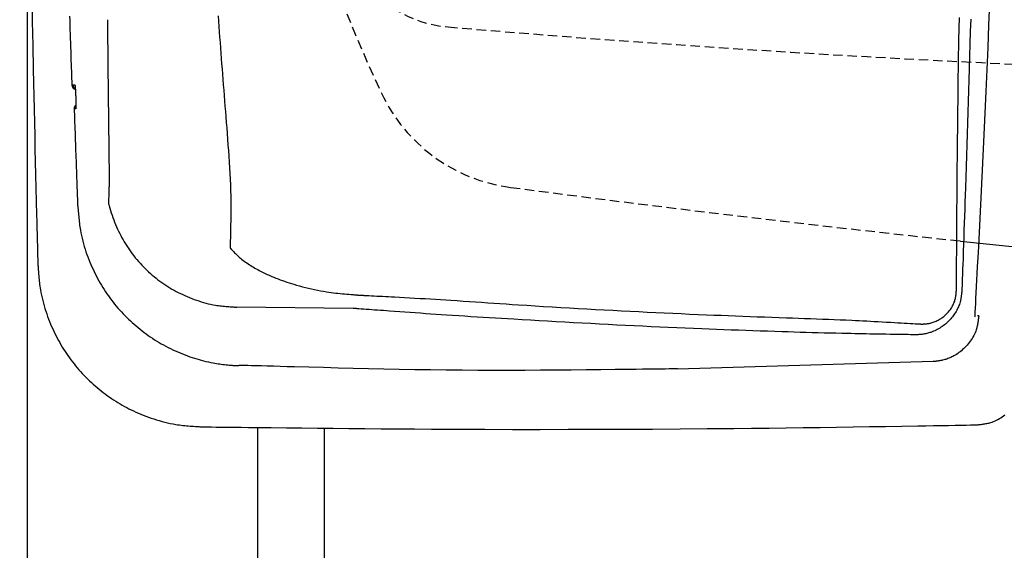
# Model space of a CAD drawing. Extents: x 0 to 2001, y 84 to 2884.
# Drawn here: x 396 to 603, y 2165 to 2276 of the extents above; entities that cross this region are included whole.
import ezdxf

# ---------------------------------------------------------------- set-up
doc = ezdxf.new("R2010")
doc.units = 0
doc.linetypes.add('EXLTYPE1', pattern=[3, 2, -1])
doc.layers.get('0').update_dxf_attribs({"linetype": 'CONTINUOUS'})
doc.layers.get('DEFPOINTS').update_dxf_attribs({"linetype": 'CONTINUOUS'})
for name, color, linetype in [('タンク', 7, 'CONTINUOUS'), ('便器', 7, 'CONTINUOUS'), ('寸法', 7, 'CONTINUOUS')]:
    doc.layers.add(name, color=color, linetype=linetype)
doc.styles.add('EXCADDIM1', font='monotxt', dxfattribs={"width": 0.84, "bigfont": 'extfont'})
doc.styles.get("Standard").update_dxf_attribs({"font": 'monotxt', "bigfont": 'extfont'})
doc.dimstyles.new('ISO-25', dxfattribs={"dimtxt": 2.5, "dimasz": 2.5, "dimexe": 1.25, "dimexo": 0.625, "dimtad": 1, "dimtxsty": 'STANDARD', "dimcen": 2.5, "dimazin": 3, "dimtfac": 1, "dimtmove": 0, "dimatfit": 3})

# ---------------------------------------------------------------- blocks, each defined once
blk = doc.blocks.new('EX_NORM')
at = {"color": 0, "linetype": 'CONTINUOUS'}
for q in [(-1, 0.1667), (-1, 0), (-1, -0.1667)]:
    blk.add_line((0, 0), q, dxfattribs=at)
blk = doc.blocks.new('*D24')
at = {"layer": 'DEFPOINTS', "color": 0}
for p in [(353, 2389), (1143.31, 2389), (1143.31, 1954)]:
    blk.add_point(p, dxfattribs=at)
at = {"layer": '寸法', "color": 3, "linetype": 'CONTINUOUS'}
for p, q in [((1143.31, 2382), (1143.31, 1944)), ((383, 1954), (1113.31, 1954))]:
    blk.add_line(p, q, dxfattribs=at)
at = {"layer": '寸法', "color": 3, "xscale": 30, "yscale": 30, "zscale": 30, "rotation": 180}
blk.add_blockref('EX_NORM', (353, 1954), dxfattribs=at)
at = {"layer": '寸法', "color": 3, "xscale": 30, "yscale": 30, "zscale": 30}
blk.add_blockref('EX_NORM', (1143.31, 1954), dxfattribs=at)
at = {"layer": '寸法', "color": 2, "insert": (748.15, 1977), "char_height": 40, "attachment_point": 5, "style": 'EXCADDIM1'}
blk.add_mtext('790', dxfattribs=at)
blk = doc.blocks.new('*D29')
at = {"layer": 'DEFPOINTS', "color": 0}
for p in [(397.6, 2389), (1143.31, 2389), (397.6, 2014)]:
    blk.add_point(p, dxfattribs=at)
at = {"layer": '寸法', "color": 3, "linetype": 'CONTINUOUS'}
for p, q in [((397.6, 2382), (397.6, 2004)), ((1113.31, 2014), (427.6, 2014))]:
    blk.add_line(p, q, dxfattribs=at)
at = {"layer": '寸法', "color": 3, "xscale": 30, "yscale": 30, "zscale": 30, "rotation": 180}
blk.add_blockref('EX_NORM', (397.6, 2014), dxfattribs=at)
at = {"layer": '寸法', "color": 3, "xscale": 30, "yscale": 30, "zscale": 30}
blk.add_blockref('EX_NORM', (1143.31, 2014), dxfattribs=at)
at = {"layer": '寸法', "color": 2, "insert": (770.45, 2037.5), "char_height": 40, "attachment_point": 5, "style": 'EXCADDIM1'}
blk.add_mtext('746', dxfattribs=at)

msp = doc.modelspace()

# ---------------------------------------------------------------- linework, layer by layer
at = {"layer": 'タンク', "color": 2, "linetype": 'CONTINUOUS'}
for p, q in [((414.865, 2243.263), (414.62, 2266.989)), ((465.997, 2215.875), (441.636, 2216.127)), ((587.704, 2204.723), (534.079, 2203.13)), ((587.692, 2205.022), (587.702, 2205.022)), ((587.714, 2204.723), (587.704, 2204.723)), ((442.875, 2203.898), (442.032, 2203.924))]:
    msp.add_line(p, q, dxfattribs=at)
at = {"layer": 'タンク', "color": 6, "linetype": 'CONTINUOUS'}
for p, q in [((446, 2138.198), (446, 2190.878)), ((460, 2138.198), (460, 2190.723))]:
    msp.add_line(p, q, dxfattribs=at)
at = {"layer": 'タンク', "color": 2, "linetype": 'CONTINUOUS', "flags": 128}
for points in [[(398.593, 2281.203), (398.687, 2276.085), (398.785, 2271.033), (398.887, 2266.057), (398.948, 2263.236), (399.009, 2260.439), (399.072, 2257.661), (399.136, 2254.897), (399.201, 2252.142), (399.267, 2249.391), (399.334, 2246.639), (399.402, 2243.881), (399.47, 2241.111), (399.54, 2238.326), (399.61, 2235.52), (399.645, 2234.111), (399.68, 2232.721), (399.713, 2231.373), (399.745, 2230.092), (399.775, 2228.902), (399.802, 2227.828), (399.825, 2226.895), (399.844, 2226.126), (399.859, 2225.547), (399.868, 2225.181), (399.871, 2225.054)], [(596.501, 2214.103), (596.508, 2214.23), (596.527, 2214.594), (596.558, 2215.173), (596.598, 2215.941), (596.648, 2216.876), (596.705, 2217.953), (596.768, 2219.15), (596.836, 2220.441), (596.908, 2221.804), (596.983, 2223.214), (597.059, 2224.648), (597.21, 2227.525), (597.362, 2230.404), (597.513, 2233.288), (597.663, 2236.179), (597.813, 2239.08), (597.96, 2241.993), (598.106, 2244.921), (598.25, 2247.865), (598.392, 2250.828), (598.531, 2253.813), (598.667, 2256.822), (598.865, 2261.381), (599.056, 2265.989), (599.24, 2270.639), (599.417, 2275.32), (599.586, 2280.023)], [(406.514, 2277.229), (406.544, 2276.282), (406.575, 2275.338), (406.605, 2274.398), (406.636, 2273.462), (406.666, 2272.533), (406.697, 2271.608), (406.727, 2270.691), (406.757, 2269.781), (406.787, 2268.878), (406.817, 2267.984), (406.847, 2267.099), (406.876, 2266.223), (406.892, 2265.747), (406.908, 2265.281), (406.923, 2264.832), (406.937, 2264.409), (406.95, 2264.018), (406.962, 2263.668), (406.972, 2263.364), (406.981, 2263.115), (406.987, 2262.928), (406.991, 2262.811), (406.992, 2262.77)], [(414.616, 2266.989), (414.616, 2267.002), (414.616, 2267.039), (414.615, 2267.097), (414.615, 2267.175), (414.614, 2267.27), (414.613, 2267.38), (414.612, 2267.503), (414.611, 2267.637), (414.61, 2267.778), (414.609, 2267.927), (414.608, 2268.079), (414.606, 2268.389), (414.603, 2268.705), (414.601, 2269.027), (414.599, 2269.354), (414.596, 2269.685), (414.594, 2270.02), (414.591, 2270.359), (414.589, 2270.699), (414.586, 2271.042), (414.584, 2271.386), (414.582, 2271.731), (414.579, 2272.076), (414.577, 2272.42), (414.575, 2272.762), (414.573, 2273.103), (414.571, 2273.442), (414.568, 2273.777), (414.566, 2274.108), (414.564, 2274.435), (414.562, 2274.757), (414.56, 2275.073), (414.559, 2275.383), (414.558, 2275.535), (414.557, 2275.683), (414.556, 2275.824), (414.555, 2275.958), (414.554, 2276.08), (414.554, 2276.19), (414.553, 2276.285), (414.552, 2276.363), (414.552, 2276.421), (414.552, 2276.458), (414.552, 2276.471)], [(595.598, 2276.564), (595.523, 2273.978), (595.447, 2271.379), (595.369, 2268.766), (595.29, 2266.138), (595.221, 2263.876), (595.151, 2261.606), (595.08, 2259.33), (595.008, 2257.049), (594.935, 2254.767), (594.862, 2252.486), (594.788, 2250.207), (594.713, 2247.933), (594.639, 2245.667), (594.564, 2243.41), (594.489, 2241.164), (594.439, 2239.674), (594.389, 2238.189), (594.339, 2236.71), (594.289, 2235.235), (594.239, 2233.764), (594.189, 2232.296), (594.139, 2230.832), (594.089, 2229.369), (594.039, 2227.908), (593.989, 2226.449), (593.94, 2224.99), (593.915, 2224.262), (593.89, 2223.547), (593.866, 2222.855), (593.844, 2222.2), (593.823, 2221.593), (593.805, 2221.047), (593.788, 2220.573), (593.775, 2220.183), (593.765, 2219.889), (593.759, 2219.705), (593.756, 2219.64)], [(406.992, 2262.77), (406.992, 2262.77), (406.993, 2262.77), (406.993, 2262.77), (406.994, 2262.77), (406.995, 2262.77), (406.996, 2262.77), (406.998, 2262.77), (406.999, 2262.77), (407.001, 2262.77), (407.002, 2262.77), (407.004, 2262.77), (407.011, 2262.77), (407.018, 2262.77), (407.025, 2262.77), (407.033, 2262.77), (407.042, 2262.77), (407.051, 2262.77), (407.06, 2262.77), (407.069, 2262.77), (407.078, 2262.77), (407.088, 2262.77), (407.097, 2262.77), (407.106, 2262.77), (407.115, 2262.77), (407.124, 2262.77), (407.133, 2262.77), (407.142, 2262.77), (407.151, 2262.77), (407.16, 2262.77), (407.169, 2262.77), (407.178, 2262.77), (407.187, 2262.77), (407.196, 2262.77), (407.202, 2262.77), (407.209, 2262.77), (407.215, 2262.77), (407.221, 2262.77), (407.227, 2262.77), (407.232, 2262.77), (407.236, 2262.77), (407.24, 2262.77), (407.242, 2262.77), (407.244, 2262.77), (407.245, 2262.77)], [(407.245, 2262.77), (407.245, 2262.77), (407.245, 2262.77), (407.246, 2262.77), (407.246, 2262.77), (407.247, 2262.77), (407.248, 2262.77), (407.249, 2262.77), (407.25, 2262.77), (407.251, 2262.77), (407.252, 2262.77), (407.254, 2262.77), (407.262, 2262.77), (407.271, 2262.77), (407.282, 2262.77), (407.293, 2262.77), (407.306, 2262.77), (407.319, 2262.77), (407.333, 2262.77), (407.347, 2262.771), (407.362, 2262.771), (407.376, 2262.771), (407.39, 2262.771), (407.405, 2262.771), (407.419, 2262.771), (407.432, 2262.771), (407.446, 2262.771), (407.46, 2262.771), (407.473, 2262.771), (407.487, 2262.771), (407.5, 2262.771), (407.514, 2262.771), (407.528, 2262.771), (407.543, 2262.771), (407.554, 2262.771), (407.566, 2262.771), (407.578, 2262.771), (407.589, 2262.771), (407.599, 2262.771), (407.608, 2262.771), (407.616, 2262.771), (407.623, 2262.771), (407.628, 2262.771), (407.631, 2262.771), (407.633, 2262.771)], [(407.633, 2262.771), (407.633, 2262.771), (407.633, 2262.771), (407.633, 2262.77), (407.633, 2262.77), (407.634, 2262.769), (407.634, 2262.768), (407.634, 2262.768), (407.635, 2262.767), (407.635, 2262.766), (407.636, 2262.765), (407.636, 2262.765), (407.637, 2262.763), (407.638, 2262.761), (407.639, 2262.76), (407.64, 2262.758), (407.641, 2262.757), (407.641, 2262.756), (407.642, 2262.755), (407.643, 2262.754), (407.643, 2262.753), (407.644, 2262.752), (407.644, 2262.751), (407.648, 2262.74), (407.652, 2262.726), (407.656, 2262.709), (407.66, 2262.691), (407.663, 2262.67), (407.667, 2262.647), (407.67, 2262.622), (407.673, 2262.597), (407.676, 2262.57), (407.679, 2262.543), (407.682, 2262.516), (407.687, 2262.463), (407.693, 2262.41), (407.697, 2262.357), (407.702, 2262.304), (407.707, 2262.25), (407.711, 2262.196), (407.715, 2262.141), (407.719, 2262.085), (407.723, 2262.029), (407.727, 2261.973), (407.731, 2261.916), (407.736, 2261.84), (407.741, 2261.762), (407.745, 2261.685), (407.75, 2261.606), (407.754, 2261.528), (407.759, 2261.449), (407.763, 2261.37), (407.767, 2261.292), (407.771, 2261.213), (407.775, 2261.136), (407.778, 2261.059), (407.781, 2261.002), (407.783, 2260.946), (407.785, 2260.89), (407.788, 2260.835), (407.79, 2260.78), (407.792, 2260.726), (407.794, 2260.672), (407.796, 2260.618), (407.798, 2260.565), (407.8, 2260.512), (407.802, 2260.46), (407.803, 2260.434), (407.804, 2260.409), (407.805, 2260.384), (407.806, 2260.361), (407.807, 2260.339), (407.807, 2260.32), (407.808, 2260.303), (407.808, 2260.29), (407.809, 2260.279), (407.809, 2260.273), (407.809, 2260.271)], [(407.633, 2262.771), (407.657, 2262.581), (407.668, 2262.54)], [(407.673, 2262.546), (407.673, 2262.546), (407.673, 2262.546), (407.673, 2262.546), (407.673, 2262.546), (407.673, 2262.546), (407.673, 2262.546), (407.673, 2262.546), (407.673, 2262.546), (407.673, 2262.546), (407.673, 2262.546), (407.673, 2262.546), (407.673, 2262.545), (407.673, 2262.545), (407.673, 2262.545), (407.673, 2262.545), (407.673, 2262.545), (407.673, 2262.545), (407.673, 2262.545), (407.673, 2262.545), (407.673, 2262.545), (407.673, 2262.545), (407.673, 2262.545), (407.674, 2262.543), (407.674, 2262.54), (407.675, 2262.536), (407.675, 2262.531), (407.676, 2262.525), (407.677, 2262.518), (407.678, 2262.511), (407.679, 2262.504), (407.68, 2262.496), (407.681, 2262.487), (407.682, 2262.479), (407.685, 2262.457), (407.687, 2262.436), (407.69, 2262.414), (407.692, 2262.392), (407.694, 2262.37), (407.696, 2262.347), (407.698, 2262.325), (407.7, 2262.302), (407.702, 2262.279), (407.704, 2262.255), (407.706, 2262.232), (407.71, 2262.183), (407.714, 2262.134), (407.718, 2262.084), (407.722, 2262.032), (407.725, 2261.98), (407.729, 2261.927), (407.733, 2261.873), (407.736, 2261.818), (407.74, 2261.763), (407.743, 2261.706), (407.746, 2261.65), (407.751, 2261.579), (407.755, 2261.508), (407.759, 2261.436), (407.762, 2261.364), (407.766, 2261.293), (407.77, 2261.221), (407.773, 2261.149), (407.777, 2261.077), (407.78, 2261.007), (407.783, 2260.936), (407.786, 2260.867), (407.788, 2260.819), (407.79, 2260.771), (407.791, 2260.725), (407.793, 2260.678), (407.795, 2260.633), (407.796, 2260.588), (407.798, 2260.544), (407.799, 2260.502), (407.801, 2260.46), (407.802, 2260.419), (407.804, 2260.379), (407.804, 2260.364), (407.805, 2260.349), (407.805, 2260.335), (407.806, 2260.322), (407.806, 2260.309), (407.806, 2260.298), (407.807, 2260.289), (407.807, 2260.281), (407.807, 2260.275), (407.807, 2260.272), (407.807, 2260.27)], [(407.809, 2260.271), (407.809, 2260.269), (407.809, 2260.266), (407.809, 2260.26), (407.81, 2260.252), (407.81, 2260.243), (407.81, 2260.232), (407.811, 2260.219), (407.811, 2260.206), (407.812, 2260.192), (407.812, 2260.177), (407.812, 2260.162), (407.814, 2260.123), (407.815, 2260.084), (407.816, 2260.043), (407.817, 2260.002), (407.819, 2259.96), (407.82, 2259.917), (407.821, 2259.873), (407.822, 2259.829), (407.824, 2259.785), (407.825, 2259.739), (407.826, 2259.694), (407.828, 2259.624), (407.829, 2259.553), (407.831, 2259.482), (407.832, 2259.41), (407.834, 2259.337), (407.835, 2259.265), (407.836, 2259.192), (407.837, 2259.119), (407.838, 2259.046), (407.839, 2258.974), (407.84, 2258.902), (407.84, 2258.838), (407.841, 2258.774), (407.841, 2258.71), (407.841, 2258.647), (407.841, 2258.583), (407.841, 2258.52), (407.841, 2258.457), (407.84, 2258.393), (407.84, 2258.33), (407.839, 2258.266), (407.838, 2258.202), (407.837, 2258.158), (407.836, 2258.114), (407.835, 2258.071), (407.833, 2258.03), (407.832, 2257.99), (407.83, 2257.952), (407.828, 2257.917), (407.825, 2257.886), (407.822, 2257.858), (407.819, 2257.834), (407.815, 2257.815), (407.815, 2257.813), (407.814, 2257.811), (407.814, 2257.809), (407.813, 2257.807), (407.812, 2257.804), (407.812, 2257.802), (407.811, 2257.799), (407.81, 2257.797), (407.809, 2257.794), (407.808, 2257.79), (407.806, 2257.787), (407.806, 2257.785), (407.805, 2257.783), (407.804, 2257.78), (407.804, 2257.779), (407.803, 2257.777), (407.802, 2257.775), (407.802, 2257.773), (407.801, 2257.772), (407.801, 2257.771), (407.801, 2257.77), (407.801, 2257.77)], [(407.81, 2260.189), (407.81, 2260.188), (407.81, 2260.186), (407.81, 2260.182), (407.81, 2260.178), (407.81, 2260.172), (407.81, 2260.165), (407.811, 2260.157), (407.811, 2260.148), (407.811, 2260.139), (407.812, 2260.13), (407.812, 2260.12), (407.813, 2260.088), (407.814, 2260.054), (407.815, 2260.019), (407.817, 2259.983), (407.818, 2259.946), (407.819, 2259.907), (407.82, 2259.867), (407.822, 2259.827), (407.823, 2259.786), (407.824, 2259.744), (407.825, 2259.701), (407.827, 2259.633), (407.829, 2259.563), (407.83, 2259.493), (407.832, 2259.422), (407.833, 2259.351), (407.834, 2259.279), (407.835, 2259.207), (407.836, 2259.135), (407.837, 2259.063), (407.838, 2258.991), (407.839, 2258.92), (407.839, 2258.858), (407.84, 2258.797), (407.84, 2258.736), (407.84, 2258.676), (407.84, 2258.616), (407.84, 2258.557), (407.84, 2258.498), (407.84, 2258.44), (407.839, 2258.383), (407.838, 2258.326), (407.837, 2258.27), (407.836, 2258.24), (407.836, 2258.211), (407.835, 2258.183), (407.834, 2258.155), (407.833, 2258.129), (407.832, 2258.105), (407.831, 2258.082), (407.831, 2258.062), (407.83, 2258.044), (407.829, 2258.029), (407.828, 2258.017), (407.828, 2258.016), (407.828, 2258.015), (407.828, 2258.013), (407.828, 2258.012), (407.828, 2258.011), (407.827, 2258.01), (407.827, 2258.008), (407.827, 2258.007), (407.827, 2258.005), (407.827, 2258.003), (407.827, 2258.001), (407.827, 2258.001), (407.826, 2258), (407.826, 2257.999), (407.826, 2257.998), (407.826, 2257.998), (407.826, 2257.997), (407.826, 2257.997), (407.826, 2257.996), (407.826, 2257.996), (407.826, 2257.996), (407.826, 2257.995)], [(407.801, 2257.77), (407.801, 2257.77), (407.8, 2257.77), (407.8, 2257.77), (407.799, 2257.77), (407.798, 2257.77), (407.797, 2257.77), (407.796, 2257.77), (407.795, 2257.77), (407.793, 2257.77), (407.792, 2257.77), (407.79, 2257.77), (407.783, 2257.77), (407.775, 2257.77), (407.765, 2257.77), (407.756, 2257.77), (407.745, 2257.77), (407.734, 2257.77), (407.723, 2257.77), (407.711, 2257.77), (407.7, 2257.77), (407.688, 2257.77), (407.676, 2257.77), (407.665, 2257.77), (407.654, 2257.77), (407.643, 2257.77), (407.632, 2257.77), (407.621, 2257.77), (407.611, 2257.77), (407.6, 2257.77), (407.589, 2257.77), (407.578, 2257.77), (407.567, 2257.77), (407.556, 2257.77), (407.547, 2257.77), (407.539, 2257.77), (407.53, 2257.77), (407.522, 2257.77), (407.515, 2257.77), (407.508, 2257.77), (407.502, 2257.77), (407.497, 2257.77), (407.494, 2257.77), (407.491, 2257.77), (407.49, 2257.77)], [(407.49, 2257.77), (407.491, 2257.767), (407.491, 2257.758), (407.491, 2257.743), (407.492, 2257.724), (407.493, 2257.699), (407.494, 2257.671), (407.495, 2257.638), (407.496, 2257.602), (407.498, 2257.562), (407.499, 2257.52), (407.501, 2257.475), (407.513, 2257.113), (407.528, 2256.663), (407.547, 2256.136), (407.567, 2255.543), (407.589, 2254.894), (407.613, 2254.199), (407.639, 2253.471), (407.665, 2252.719), (407.691, 2251.954), (407.718, 2251.187), (407.745, 2250.429), (407.771, 2249.687), (407.796, 2248.962), (407.821, 2248.248), (407.846, 2247.543), (407.871, 2246.843), (407.896, 2246.145), (407.921, 2245.444), (407.947, 2244.738), (407.972, 2244.023), (407.998, 2243.295), (408.025, 2242.551), (408.048, 2241.903), (408.072, 2241.253), (408.095, 2240.616), (408.117, 2240.004), (408.137, 2239.431), (408.156, 2238.909), (408.172, 2238.453), (408.186, 2238.075), (408.196, 2237.788), (408.203, 2237.606), (408.205, 2237.543)], [(407.801, 2257.77), (407.814, 2257.97), (407.825, 2258.024)], [(414.739, 2237.671), (414.846, 2240.642), (414.849, 2240.718), (414.851, 2240.795), (414.853, 2240.873), (414.856, 2240.952), (414.858, 2241.051), (414.86, 2241.151), (414.862, 2241.252), (414.864, 2241.356), (414.866, 2241.46), (414.867, 2241.565), (414.869, 2241.671), (414.87, 2241.778), (414.871, 2241.884), (414.871, 2241.991), (414.872, 2242.097), (414.872, 2242.181), (414.872, 2242.265), (414.872, 2242.349), (414.871, 2242.432), (414.871, 2242.514), (414.871, 2242.596), (414.87, 2242.676), (414.869, 2242.757), (414.869, 2242.836), (414.868, 2242.915), (414.868, 2242.992), (414.867, 2243.029), (414.867, 2243.066), (414.867, 2243.101), (414.866, 2243.134), (414.866, 2243.165), (414.866, 2243.192), (414.866, 2243.216), (414.865, 2243.236), (414.865, 2243.25), (414.865, 2243.259), (414.865, 2243.263)], [(408.205, 2237.544), (408.205, 2237.544), (408.205, 2237.544), (408.205, 2237.544), (408.205, 2237.544), (408.205, 2237.544), (408.205, 2237.544), (408.205, 2237.544), (408.205, 2237.544), (408.205, 2237.544), (408.205, 2237.544), (408.205, 2237.544), (408.207, 2237.529), (408.213, 2237.484), (408.221, 2237.413), (408.233, 2237.318), (408.246, 2237.203), (408.262, 2237.07), (408.279, 2236.923), (408.297, 2236.764), (408.316, 2236.596), (408.334, 2236.422), (408.353, 2236.245), (408.388, 2235.889), (408.422, 2235.531), (408.454, 2235.174), (408.486, 2234.815), (408.52, 2234.455), (408.555, 2234.094), (408.592, 2233.732), (408.633, 2233.369), (408.679, 2233.004), (408.73, 2232.637), (408.788, 2232.268), (408.888, 2231.709), (409.003, 2231.147), (409.133, 2230.583), (409.276, 2230.018), (409.432, 2229.453), (409.599, 2228.889), (409.776, 2228.328), (409.962, 2227.772), (410.157, 2227.22), (410.358, 2226.675), (410.566, 2226.137), (410.778, 2225.611), (410.995, 2225.093), (411.217, 2224.583), (411.444, 2224.081), (411.678, 2223.585), (411.917, 2223.097), (412.163, 2222.614), (412.415, 2222.138), (412.673, 2221.667), (412.939, 2221.201), (413.211, 2220.739), (413.491, 2220.281), (413.779, 2219.827), (414.073, 2219.378), (414.374, 2218.933), (414.683, 2218.493), (414.998, 2218.058), (415.32, 2217.627), (415.648, 2217.202), (415.983, 2216.781), (416.325, 2216.367), (416.673, 2215.957), (417.026, 2215.554), (417.386, 2215.156), (417.752, 2214.763), (418.124, 2214.377), (418.502, 2213.996), (418.886, 2213.621), (419.275, 2213.252), (419.67, 2212.889), (420.07, 2212.532), (420.476, 2212.181), (420.887, 2211.837), (421.303, 2211.499), (421.724, 2211.167), (422.151, 2210.841), (422.582, 2210.521), (423.02, 2210.208), (423.462, 2209.902), (423.91, 2209.602), (424.364, 2209.308), (424.823, 2209.02), (425.289, 2208.74), (425.759, 2208.465), (426.235, 2208.198), (426.717, 2207.938), (427.204, 2207.684), (427.697, 2207.437), (428.195, 2207.197), (428.698, 2206.964), (429.206, 2206.738), (429.719, 2206.52), (430.236, 2206.31), (430.758, 2206.106), (431.284, 2205.911), (431.758, 2205.743), (432.235, 2205.581), (432.714, 2205.426), (433.197, 2205.278), (433.681, 2205.137), (434.168, 2205.002), (434.656, 2204.876), (435.146, 2204.757), (435.638, 2204.645), (436.13, 2204.542), (436.624, 2204.446), (436.973, 2204.384), (437.323, 2204.325), (437.672, 2204.271), (438.019, 2204.22), (438.365, 2204.172), (438.707, 2204.128), (439.047, 2204.088), (439.383, 2204.05), (439.715, 2204.016), (440.043, 2203.984), (440.364, 2203.955), (440.515, 2203.942), (440.664, 2203.93), (440.811, 2203.919), (440.955, 2203.908), (441.096, 2203.898), (441.233, 2203.889), (441.365, 2203.882), (441.493, 2203.875), (441.615, 2203.87), (441.732, 2203.865), (441.842, 2203.863), (441.868, 2203.862), (441.894, 2203.862), (441.919, 2203.862), (441.942, 2203.861), (441.963, 2203.861), (441.982, 2203.861), (441.998, 2203.861), (442.011, 2203.861), (442.021, 2203.861), (442.028, 2203.861), (442.03, 2203.861), (442.03, 2203.861), (442.03, 2203.861), (442.03, 2203.861), (442.03, 2203.861), (442.03, 2203.861), (442.03, 2203.861), (442.03, 2203.861), (442.03, 2203.861), (442.03, 2203.861), (442.03, 2203.861), (442.03, 2203.861)], [(414.793, 2237.669), (414.857, 2237.404), (414.988, 2236.906), (415.131, 2236.409), (415.284, 2235.912), (415.446, 2235.418), (415.617, 2234.928), (415.795, 2234.442), (415.981, 2233.961), (416.174, 2233.487), (416.379, 2233.004), (416.591, 2232.53), (416.809, 2232.062), (417.033, 2231.603), (417.264, 2231.15), (417.502, 2230.704), (417.746, 2230.264), (417.998, 2229.831), (418.257, 2229.403), (418.523, 2228.981), (418.797, 2228.565), (419.084, 2228.144), (419.38, 2227.728), (419.683, 2227.318), (419.993, 2226.914), (420.311, 2226.515), (420.636, 2226.122), (420.969, 2225.734), (421.308, 2225.353), (421.655, 2224.978), (422.008, 2224.61), (422.367, 2224.248), (422.734, 2223.892), (423.107, 2223.543), (423.486, 2223.2), (423.871, 2222.865), (424.262, 2222.536), (424.659, 2222.215), (425.062, 2221.902), (425.47, 2221.595), (425.884, 2221.297), (426.303, 2221.006), (426.727, 2220.723), (427.148, 2220.453), (427.573, 2220.191), (428.004, 2219.936), (428.441, 2219.689), (428.884, 2219.448), (429.334, 2219.215), (429.79, 2218.988), (430.253, 2218.768), (430.723, 2218.555), (431.201, 2218.348), (431.687, 2218.147), (432.164, 2217.959), (432.648, 2217.777), (433.137, 2217.603), (433.631, 2217.436), (434.128, 2217.279), (434.627, 2217.13), (435.127, 2216.992), (435.628, 2216.865), (436.127, 2216.75), (436.624, 2216.647), (437.118, 2216.557), (437.436, 2216.506), (437.752, 2216.461), (438.066, 2216.42), (438.38, 2216.383), (438.691, 2216.351), (439.002, 2216.321), (439.312, 2216.294), (439.621, 2216.27), (439.929, 2216.246), (440.236, 2216.224), (440.543, 2216.203), (440.692, 2216.192), (440.838, 2216.182), (440.979, 2216.172), (441.113, 2216.163), (441.237, 2216.154), (441.349, 2216.147), (441.445, 2216.14), (441.525, 2216.134), (441.585, 2216.13), (441.623, 2216.128), (441.636, 2216.127)], [(399.871, 2225.054), (399.872, 2225.038), (399.876, 2224.993), (399.881, 2224.921), (399.889, 2224.826), (399.898, 2224.71), (399.908, 2224.576), (399.92, 2224.428), (399.932, 2224.267), (399.945, 2224.098), (399.958, 2223.923), (399.972, 2223.745), (400, 2223.389), (400.028, 2223.032), (400.057, 2222.675), (400.088, 2222.317), (400.122, 2221.958), (400.158, 2221.599), (400.197, 2221.238), (400.241, 2220.876), (400.289, 2220.513), (400.343, 2220.147), (400.402, 2219.78), (400.503, 2219.222), (400.617, 2218.66), (400.745, 2218.095), (400.884, 2217.53), (401.034, 2216.964), (401.195, 2216.399), (401.365, 2215.838), (401.544, 2215.279), (401.731, 2214.727), (401.925, 2214.18), (402.125, 2213.641), (402.331, 2213.113), (402.542, 2212.593), (402.758, 2212.081), (402.981, 2211.576), (403.21, 2211.079), (403.445, 2210.588), (403.686, 2210.104), (403.934, 2209.625), (404.189, 2209.152), (404.45, 2208.684), (404.719, 2208.22), (404.995, 2207.76), (405.278, 2207.304), (405.568, 2206.852), (405.865, 2206.405), (406.168, 2205.962), (406.479, 2205.524), (406.796, 2205.091), (407.12, 2204.663), (407.451, 2204.239), (407.788, 2203.822), (408.132, 2203.409), (408.481, 2203.002), (408.837, 2202.601), (409.199, 2202.205), (409.567, 2201.815), (409.941, 2201.431), (410.321, 2201.052), (410.707, 2200.679), (411.098, 2200.312), (411.495, 2199.951), (411.898, 2199.596), (412.305, 2199.247), (412.718, 2198.904), (413.137, 2198.567), (413.56, 2198.237), (413.988, 2197.913), (414.421, 2197.596), (414.859, 2197.285), (415.301, 2196.982), (415.747, 2196.686), (416.198, 2196.396), (416.653, 2196.114), (417.112, 2195.84), (417.574, 2195.573), (418.041, 2195.314), (418.512, 2195.062), (418.989, 2194.817), (419.472, 2194.578), (419.961, 2194.346), (420.457, 2194.119), (420.96, 2193.899), (421.471, 2193.684), (421.991, 2193.475), (422.519, 2193.271), (423.069, 2193.067), (423.628, 2192.869), (424.193, 2192.678), (424.765, 2192.495), (425.34, 2192.321), (425.919, 2192.157), (426.498, 2192.003), (427.078, 2191.862), (427.656, 2191.733), (428.232, 2191.617), (428.804, 2191.516), (429.184, 2191.457), (429.563, 2191.404), (429.939, 2191.357), (430.314, 2191.314), (430.688, 2191.276), (431.061, 2191.242), (431.434, 2191.211), (431.806, 2191.183), (432.178, 2191.156), (432.551, 2191.131), (432.924, 2191.106), (433.116, 2191.093), (433.306, 2191.081), (433.489, 2191.069), (433.662, 2191.057), (433.823, 2191.047), (433.969, 2191.037), (434.095, 2191.029), (434.198, 2191.022), (434.276, 2191.017), (434.325, 2191.013), (434.342, 2191.012)], [(593.756, 2219.64), (593.756, 2219.633), (593.753, 2219.614), (593.75, 2219.583), (593.745, 2219.541), (593.739, 2219.491), (593.733, 2219.433), (593.725, 2219.368), (593.717, 2219.298), (593.709, 2219.224), (593.7, 2219.148), (593.691, 2219.07), (593.673, 2218.905), (593.653, 2218.74), (593.633, 2218.574), (593.611, 2218.407), (593.588, 2218.24), (593.562, 2218.073), (593.533, 2217.905), (593.502, 2217.737), (593.467, 2217.569), (593.428, 2217.401), (593.384, 2217.233), (593.309, 2216.977), (593.223, 2216.721), (593.127, 2216.467), (593.023, 2216.215), (592.909, 2215.965), (592.788, 2215.718), (592.66, 2215.474), (592.525, 2215.234), (592.384, 2214.999), (592.238, 2214.769), (592.088, 2214.545), (591.93, 2214.323), (591.768, 2214.107), (591.602, 2213.898), (591.431, 2213.694), (591.255, 2213.496), (591.073, 2213.304), (590.886, 2213.116), (590.693, 2212.934), (590.494, 2212.756), (590.288, 2212.583), (590.076, 2212.414), (589.844, 2212.24), (589.604, 2212.07), (589.359, 2211.906), (589.107, 2211.748), (588.85, 2211.596), (588.588, 2211.452), (588.322, 2211.315), (588.053, 2211.185), (587.781, 2211.065), (587.506, 2210.953), (587.23, 2210.851), (587.026, 2210.782), (586.822, 2210.719), (586.617, 2210.661), (586.411, 2210.608), (586.204, 2210.56), (585.998, 2210.517), (585.79, 2210.48), (585.582, 2210.447), (585.373, 2210.419), (585.164, 2210.396), (584.953, 2210.378), (584.836, 2210.37), (584.719, 2210.363), (584.605, 2210.358), (584.495, 2210.353), (584.39, 2210.35), (584.291, 2210.347), (584.199, 2210.345), (584.117, 2210.344), (584.045, 2210.343), (583.985, 2210.342), (583.937, 2210.342), (583.933, 2210.342), (583.929, 2210.342), (583.925, 2210.342), (583.922, 2210.342), (583.919, 2210.342), (583.916, 2210.342), (583.914, 2210.342), (583.912, 2210.342), (583.91, 2210.342), (583.91, 2210.342), (583.909, 2210.342)], [(583.909, 2210.342), (583.843, 2210.343), (583.655, 2210.346), (583.358, 2210.351), (582.965, 2210.357), (582.492, 2210.365), (581.951, 2210.374), (581.357, 2210.384), (580.723, 2210.394), (580.063, 2210.405), (579.391, 2210.417), (578.72, 2210.428), (577.824, 2210.443), (576.953, 2210.457), (576.105, 2210.471), (575.276, 2210.485), (574.463, 2210.5), (573.663, 2210.514), (572.872, 2210.528), (572.088, 2210.543), (571.306, 2210.559), (570.524, 2210.575), (569.739, 2210.591), (568.538, 2210.618), (567.322, 2210.647), (566.095, 2210.677), (564.857, 2210.709), (563.61, 2210.743), (562.355, 2210.777), (561.096, 2210.813), (559.832, 2210.85), (558.566, 2210.888), (557.3, 2210.927), (556.036, 2210.966), (554.5, 2211.015), (552.967, 2211.065), (551.438, 2211.116), (549.91, 2211.168), (548.385, 2211.221), (546.86, 2211.275), (545.334, 2211.331), (543.808, 2211.388), (542.28, 2211.446), (540.75, 2211.506), (539.216, 2211.567), (537.457, 2211.639), (535.693, 2211.714), (533.923, 2211.79), (532.147, 2211.869), (530.366, 2211.949), (528.579, 2212.032), (526.785, 2212.117), (524.986, 2212.205), (523.181, 2212.294), (521.369, 2212.385), (519.55, 2212.479), (517.729, 2212.574), (515.904, 2212.671), (514.077, 2212.77), (512.253, 2212.871), (510.432, 2212.972), (508.618, 2213.074), (506.813, 2213.177), (505.021, 2213.28), (503.244, 2213.383), (501.483, 2213.486), (499.744, 2213.589), (498.439, 2213.667), (497.144, 2213.744), (495.859, 2213.821), (494.578, 2213.899), (493.302, 2213.977), (492.026, 2214.056), (490.749, 2214.136), (489.468, 2214.218), (488.181, 2214.3), (486.885, 2214.385), (485.579, 2214.471), (484.507, 2214.542), (483.427, 2214.615), (482.342, 2214.689), (481.253, 2214.764), (480.161, 2214.84), (479.067, 2214.917), (477.975, 2214.994), (476.884, 2215.072), (475.797, 2215.15), (474.715, 2215.228), (473.64, 2215.306), (473.006, 2215.353), (472.377, 2215.399), (471.754, 2215.445), (471.138, 2215.491), (470.532, 2215.536), (469.937, 2215.58), (469.355, 2215.623), (468.787, 2215.666), (468.235, 2215.707), (467.7, 2215.747), (467.185, 2215.786), (467.018, 2215.798), (466.856, 2215.81), (466.701, 2215.822), (466.555, 2215.833), (466.421, 2215.843), (466.301, 2215.852), (466.198, 2215.86), (466.113, 2215.866), (466.05, 2215.871), (466.01, 2215.874), (465.997, 2215.875)], [(597.3, 2214.336), (597.299, 2214.327), (597.295, 2214.301), (597.29, 2214.26), (597.282, 2214.206), (597.273, 2214.14), (597.263, 2214.063), (597.251, 2213.979), (597.239, 2213.887), (597.226, 2213.791), (597.212, 2213.691), (597.198, 2213.59), (597.171, 2213.387), (597.142, 2213.184), (597.113, 2212.981), (597.081, 2212.779), (597.047, 2212.577), (597.01, 2212.375), (596.969, 2212.173), (596.924, 2211.972), (596.873, 2211.771), (596.817, 2211.57), (596.755, 2211.369), (596.646, 2211.064), (596.522, 2210.759), (596.384, 2210.457), (596.232, 2210.157), (596.067, 2209.86), (595.89, 2209.567), (595.702, 2209.279), (595.504, 2208.995), (595.296, 2208.717), (595.08, 2208.446), (594.857, 2208.182), (594.63, 2207.929), (594.396, 2207.683), (594.157, 2207.446), (593.912, 2207.218), (593.661, 2206.998), (593.406, 2206.788), (593.145, 2206.587), (592.881, 2206.396), (592.612, 2206.216), (592.339, 2206.047), (592.063, 2205.889), (591.859, 2205.781), (591.654, 2205.679), (591.446, 2205.582), (591.237, 2205.492), (591.026, 2205.407), (590.812, 2205.328), (590.597, 2205.253), (590.379, 2205.184), (590.159, 2205.12), (589.937, 2205.061), (589.713, 2205.006), (589.568, 2204.973), (589.423, 2204.942), (589.278, 2204.914), (589.136, 2204.887), (588.995, 2204.862), (588.859, 2204.839), (588.726, 2204.819), (588.599, 2204.801), (588.478, 2204.785), (588.363, 2204.772), (588.256, 2204.761), (588.226, 2204.758), (588.196, 2204.755), (588.167, 2204.753), (588.137, 2204.751), (588.107, 2204.748), (588.076, 2204.746), (588.044, 2204.744), (588.011, 2204.742), (587.976, 2204.74), (587.94, 2204.737), (587.901, 2204.735), (587.877, 2204.733), (587.853, 2204.732), (587.83, 2204.73), (587.807, 2204.729), (587.785, 2204.728), (587.766, 2204.726), (587.748, 2204.725), (587.734, 2204.724), (587.723, 2204.724), (587.716, 2204.723), (587.714, 2204.723)], [(597.3, 2214.336), (597.293, 2214.336), (597.274, 2214.337), (597.246, 2214.338), (597.209, 2214.339), (597.164, 2214.341), (597.113, 2214.343), (597.058, 2214.345), (597.001, 2214.347)], [(534.078, 2203.18), (533.96, 2203.178), (533.622, 2203.174), (533.082, 2203.168), (532.361, 2203.16), (531.48, 2203.149), (530.46, 2203.137), (529.319, 2203.124), (528.08, 2203.109), (526.761, 2203.094), (525.384, 2203.077), (523.969, 2203.061), (521.011, 2203.026), (517.986, 2202.992), (514.899, 2202.959), (511.76, 2202.929), (508.574, 2202.902), (505.348, 2202.88), (502.09, 2202.864), (498.807, 2202.856), (495.506, 2202.855), (492.193, 2202.864), (488.877, 2202.884), (485.562, 2202.915), (482.256, 2202.956), (478.963, 2203.007), (475.688, 2203.066), (472.437, 2203.132), (469.215, 2203.203), (466.026, 2203.279), (462.876, 2203.358), (459.77, 2203.439), (456.714, 2203.521), (453.712, 2203.603), (452.203, 2203.644), (450.732, 2203.684), (449.321, 2203.722), (447.992, 2203.758), (446.768, 2203.792), (445.672, 2203.821), (444.725, 2203.847), (443.949, 2203.868), (443.367, 2203.884), (443.002, 2203.894), (442.875, 2203.898)], [(596.83, 2191.426), (596.839, 2191.427), (596.864, 2191.431), (596.905, 2191.435), (596.96, 2191.442), (597.026, 2191.45), (597.103, 2191.459), (597.187, 2191.469), (597.279, 2191.48), (597.375, 2191.491), (597.475, 2191.503), (597.576, 2191.515), (597.779, 2191.539), (597.982, 2191.564), (598.185, 2191.59), (598.388, 2191.618), (598.59, 2191.648), (598.792, 2191.682), (598.994, 2191.719), (599.196, 2191.761), (599.398, 2191.807), (599.599, 2191.86), (599.8, 2191.918), (600.108, 2192.021), (600.415, 2192.14), (600.719, 2192.272), (601.022, 2192.419), (601.321, 2192.577), (601.616, 2192.748), (601.906, 2192.929), (602.191, 2193.119), (602.47, 2193.319), (602.741, 2193.526)], [(434.342, 2191.012), (434.477, 2191.011), (434.865, 2191.006), (435.481, 2190.999), (436.3, 2190.99), (437.297, 2190.978), (438.446, 2190.965), (439.724, 2190.95), (441.103, 2190.935), (442.56, 2190.918), (444.07, 2190.901), (445.606, 2190.883), (448.806, 2190.846), (452.02, 2190.81), (455.253, 2190.774), (458.511, 2190.739), (461.799, 2190.705), (465.123, 2190.672), (468.486, 2190.642), (471.895, 2190.613), (475.354, 2190.587), (478.869, 2190.563), (482.445, 2190.543), (487.991, 2190.518), (493.663, 2190.501), (499.433, 2190.491), (505.273, 2190.49), (511.159, 2190.495), (517.062, 2190.508), (522.955, 2190.529), (528.812, 2190.557), (534.606, 2190.593), (540.309, 2190.635), (545.896, 2190.686), (549.626, 2190.724), (553.295, 2190.765), (556.909, 2190.81), (560.472, 2190.856), (563.992, 2190.905), (567.472, 2190.956), (570.92, 2191.008), (574.341, 2191.061), (577.74, 2191.115), (581.123, 2191.17), (584.496, 2191.225), (586.176, 2191.253), (587.827, 2191.279), (589.421, 2191.305), (590.932, 2191.33), (592.331, 2191.353), (593.59, 2191.374), (594.683, 2191.391), (595.581, 2191.406), (596.256, 2191.417), (596.682, 2191.424), (596.83, 2191.426)]]:
    msp.add_lwpolyline(points, dxfattribs=at)
at = {"layer": 'タンク', "color": 4, "linetype": 'CONTINUOUS', "flags": 128}
for points in [[(437.703, 2277.304), (437.777, 2276.17), (437.852, 2275.042), (437.929, 2273.917), (438.008, 2272.797), (438.089, 2271.68), (438.171, 2270.565), (438.254, 2269.454), (438.339, 2268.344), (438.424, 2267.235), (438.511, 2266.128), (438.598, 2265.021), (438.686, 2263.912), (438.774, 2262.802), (438.863, 2261.69), (438.952, 2260.574), (439.042, 2259.453), (439.132, 2258.327), (439.223, 2257.194), (439.313, 2256.053), (439.404, 2254.902), (439.494, 2253.742), (439.585, 2252.57), (439.675, 2251.389), (439.764, 2250.198), (439.851, 2249), (439.935, 2247.796), (440.013, 2246.59), (440.087, 2245.385), (440.153, 2244.182), (440.212, 2242.984), (440.262, 2241.793), (440.301, 2240.613), (440.33, 2239.445), (440.342, 2238.679), (440.349, 2237.918), (440.352, 2237.163), (440.351, 2236.412), (440.347, 2235.666), (440.339, 2234.923), (440.329, 2234.183), (440.317, 2233.446), (440.304, 2232.71), (440.29, 2231.974), (440.275, 2231.239), (440.267, 2230.872), (440.26, 2230.511), (440.253, 2230.162), (440.246, 2229.831), (440.24, 2229.525), (440.234, 2229.249), (440.229, 2229.009), (440.225, 2228.812), (440.222, 2228.664), (440.22, 2228.571), (440.22, 2228.538)], [(592.604, 2219.738), (592.605, 2219.866), (592.608, 2220.236), (592.612, 2220.823), (592.618, 2221.602), (592.625, 2222.55), (592.633, 2223.643), (592.641, 2224.857), (592.651, 2226.167), (592.661, 2227.549), (592.671, 2228.98), (592.682, 2230.435), (592.703, 2233.352), (592.724, 2236.273), (592.747, 2239.197), (592.77, 2242.128), (592.795, 2245.068), (592.821, 2248.019), (592.85, 2250.983), (592.882, 2253.962), (592.916, 2256.959), (592.954, 2259.976), (592.996, 2263.014), (593.066, 2267.614), (593.143, 2272.259), (593.228, 2276.94)], [(440.22, 2228.538), (440.226, 2228.532), (440.244, 2228.513), (440.272, 2228.484), (440.31, 2228.446), (440.355, 2228.399), (440.408, 2228.344), (440.466, 2228.284), (440.529, 2228.219), (440.596, 2228.151), (440.665, 2228.08), (440.735, 2228.008), (440.876, 2227.862), (441.018, 2227.717), (441.161, 2227.572), (441.304, 2227.427), (441.448, 2227.284), (441.594, 2227.14), (441.742, 2226.998), (441.893, 2226.857), (442.045, 2226.717), (442.201, 2226.578), (442.36, 2226.44), (442.616, 2226.227), (442.88, 2226.018), (443.15, 2225.813), (443.426, 2225.612), (443.706, 2225.416), (443.99, 2225.224), (444.275, 2225.037), (444.561, 2224.855), (444.847, 2224.678), (445.131, 2224.507), (445.413, 2224.342), (445.704, 2224.175), (445.993, 2224.014), (446.278, 2223.859), (446.561, 2223.709), (446.844, 2223.563), (447.126, 2223.422), (447.408, 2223.285), (447.691, 2223.15), (447.976, 2223.018), (448.264, 2222.889), (448.556, 2222.761), (448.973, 2222.583), (449.399, 2222.408), (449.832, 2222.235), (450.274, 2222.064), (450.723, 2221.896), (451.179, 2221.731), (451.642, 2221.568), (452.112, 2221.409), (452.589, 2221.252), (453.073, 2221.098), (453.563, 2220.947), (454.163, 2220.769), (454.771, 2220.596), (455.386, 2220.429), (456.007, 2220.268), (456.632, 2220.114), (457.262, 2219.967), (457.894, 2219.828), (458.528, 2219.697), (459.162, 2219.575), (459.796, 2219.462), (460.429, 2219.36), (460.916, 2219.288), (461.401, 2219.221), (461.883, 2219.16), (462.363, 2219.104), (462.839, 2219.052), (463.312, 2219.003), (463.78, 2218.958), (464.243, 2218.915), (464.701, 2218.875), (465.153, 2218.836), (465.599, 2218.798), (465.806, 2218.781), (466.009, 2218.764), (466.203, 2218.747), (466.387, 2218.732), (466.557, 2218.717), (466.709, 2218.704), (466.84, 2218.693), (466.948, 2218.684), (467.029, 2218.677), (467.08, 2218.673), (467.098, 2218.671)], [(584.865, 2212.61), (584.865, 2212.61), (584.866, 2212.61), (584.867, 2212.61), (584.868, 2212.61), (584.87, 2212.61), (584.872, 2212.61), (584.875, 2212.61), (584.878, 2212.609), (584.881, 2212.609), (584.884, 2212.609), (584.887, 2212.609), (584.925, 2212.608), (584.974, 2212.606), (585.032, 2212.604), (585.098, 2212.602), (585.171, 2212.6), (585.251, 2212.599), (585.335, 2212.598), (585.424, 2212.597), (585.516, 2212.598), (585.609, 2212.599), (585.703, 2212.601), (585.869, 2212.608), (586.035, 2212.618), (586.2, 2212.633), (586.364, 2212.651), (586.528, 2212.673), (586.691, 2212.699), (586.854, 2212.729), (587.017, 2212.764), (587.179, 2212.802), (587.341, 2212.845), (587.502, 2212.892), (587.721, 2212.964), (587.938, 2213.043), (588.154, 2213.129), (588.368, 2213.222), (588.579, 2213.322), (588.788, 2213.429), (588.992, 2213.541), (589.192, 2213.658), (589.388, 2213.781), (589.578, 2213.908), (589.762, 2214.04), (589.931, 2214.168), (590.094, 2214.299), (590.251, 2214.434), (590.404, 2214.574), (590.552, 2214.717), (590.695, 2214.865), (590.834, 2215.018), (590.969, 2215.175), (591.1, 2215.338), (591.227, 2215.505), (591.351, 2215.678), (591.47, 2215.855), (591.585, 2216.037), (591.697, 2216.223), (591.803, 2216.414), (591.904, 2216.607), (591.998, 2216.804), (592.086, 2217.003), (592.167, 2217.204), (592.24, 2217.407), (592.305, 2217.61), (592.361, 2217.814), (592.393, 2217.948), (592.421, 2218.083), (592.446, 2218.217), (592.467, 2218.351), (592.486, 2218.485), (592.503, 2218.618), (592.518, 2218.752), (592.532, 2218.885), (592.544, 2219.017), (592.555, 2219.149), (592.566, 2219.281), (592.571, 2219.343), (592.577, 2219.404), (592.582, 2219.464), (592.586, 2219.519), (592.591, 2219.571), (592.594, 2219.618), (592.598, 2219.658), (592.601, 2219.691), (592.603, 2219.716), (592.604, 2219.732), (592.604, 2219.738)], [(467.098, 2218.671), (467.111, 2218.671), (467.151, 2218.669), (467.214, 2218.666), (467.298, 2218.661), (467.401, 2218.656), (467.52, 2218.65), (467.654, 2218.644), (467.799, 2218.636), (467.953, 2218.628), (468.114, 2218.62), (468.28, 2218.612), (468.792, 2218.586), (469.322, 2218.56), (469.869, 2218.532), (470.432, 2218.503), (471.009, 2218.474), (471.598, 2218.444), (472.198, 2218.413), (472.807, 2218.382), (473.423, 2218.349), (474.046, 2218.317), (474.673, 2218.283), (475.739, 2218.226), (476.811, 2218.167), (477.889, 2218.107), (478.97, 2218.045), (480.053, 2217.983), (481.137, 2217.919), (482.219, 2217.855), (483.299, 2217.789), (484.375, 2217.723), (485.446, 2217.656), (486.51, 2217.588), (487.819, 2217.503), (489.118, 2217.417), (490.408, 2217.331), (491.692, 2217.244), (492.973, 2217.157), (494.253, 2217.069), (495.533, 2216.981), (496.818, 2216.894), (498.107, 2216.806), (499.406, 2216.719), (500.714, 2216.632), (502.454, 2216.519), (504.213, 2216.407), (505.99, 2216.296), (507.78, 2216.187), (509.583, 2216.079), (511.395, 2215.973), (513.213, 2215.868), (515.036, 2215.766), (516.859, 2215.665), (518.682, 2215.566), (520.501, 2215.469), (522.318, 2215.374), (524.128, 2215.282), (525.933, 2215.192), (527.731, 2215.104), (529.523, 2215.018), (531.309, 2214.934), (533.089, 2214.852), (534.863, 2214.773), (536.632, 2214.695), (538.395, 2214.62), (540.152, 2214.546), (541.682, 2214.484), (543.209, 2214.422), (544.733, 2214.362), (546.256, 2214.303), (547.777, 2214.246), (549.298, 2214.189), (550.82, 2214.133), (552.343, 2214.077), (553.869, 2214.023), (555.397, 2213.968), (556.93, 2213.914), (558.194, 2213.87), (559.459, 2213.826), (560.725, 2213.781), (561.988, 2213.736), (563.247, 2213.69), (564.501, 2213.643), (565.748, 2213.595), (566.986, 2213.546), (568.214, 2213.495), (569.429, 2213.442), (570.631, 2213.387), (571.419, 2213.35), (572.204, 2213.311), (572.989, 2213.271), (573.777, 2213.23), (574.571, 2213.188), (575.374, 2213.144), (576.19, 2213.1), (577.022, 2213.053), (577.874, 2213.005), (578.748, 2212.956), (579.648, 2212.905), (580.322, 2212.867), (580.998, 2212.829), (581.661, 2212.791), (582.299, 2212.755), (582.896, 2212.721), (583.44, 2212.691), (583.916, 2212.664), (584.31, 2212.641), (584.609, 2212.624), (584.798, 2212.614), (584.865, 2212.61)]]:
    msp.add_lwpolyline(points, dxfattribs=at)
at = {"layer": 'タンク', "color": 2, "linetype": 'CONTINUOUS'}
for centre, start, end in [((407.991, 2262.804), 181.94645, 254.97605), ((407.991, 2262.804), 181.92893, 254.90254), ((408.244, 2262.804), 181.92507, 237.99731), ((408.49, 2257.804), 131.25695, 181.9652)]:
    msp.add_arc(centre, 1, start, end, dxfattribs=at)
at = {"layer": '便器', "color": 2, "linetype": 'EXLTYPE1'}
for centre, radius, start, end in [((743.307, 2388.998), 300, 180, 205.24529), ((503.617, 2275.977), 35, 205.24529, 262.5165), ((1020.021, 6207.205), 4000, 262.516497, 263.878055)]:
    msp.add_arc(centre, radius, start, end, dxfattribs=at)
at = {"layer": '便器', "color": 6, "linetype": 'EXLTYPE1'}
for centre, radius, start, end in [((488.075, 2299.857), 25, 194.99459, 265.10314), ((742.028, 5263.998), 3000, 265.103144, 270)]:
    msp.add_arc(centre, radius, start, end, dxfattribs=at)
at = {"layer": '便器', "color": 2, "linetype": 'CONTINUOUS'}
msp.add_arc((1020.021, 6207.205), 4000, 263.878055, 264.346748, dxfattribs=at)

# ---------------------------------------------------------------- dimensions: what is measured, and where the dimension line sits
at = {"layer": '寸法', "color": 3, "linetype": 'CONTINUOUS'}
dim = msp.add_linear_dim(base=(1143.307, 1954), p1=(353, 2388.998), p2=(1143.307, 2388.998), text='790', dimstyle='ISO-25', override={"dimtxt": 40, "dimasz": 30, "dimexe": 10, "dimexo": 7, "dimgap": 0, "dimtad": 1, "dimjust": 0, "dimtih": 0, "dimtoh": 0, "dimdec": 1, "dimzin": 8, "dimlunit": 2, "dimtxsty": 'EXCADDIM1', "dimblk1": 'EX_NORM', "dimblk2": 'EX_NORM', "dimsah": 1, "dimse1": 1, "dimse2": 0, "dimclrd": 3, "dimclre": 3, "dimclrt": 2, "dimtmove": 2}, dxfattribs=at)
dim.commit()
dim.dimension.update_dxf_attribs({"geometry": '*D24', "text_midpoint": (748.153, 1977), "dimtype": 160})
dim = msp.add_linear_dim(base=(397.603, 2014), p1=(1143.307, 2388.998), p2=(397.603, 2388.998), dimstyle='ISO-25', override={"dimtxt": 40, "dimasz": 30, "dimexe": 10, "dimexo": 7, "dimgap": 0, "dimtad": 1, "dimjust": 0, "dimtih": 0, "dimtoh": 0, "dimdec": 0, "dimzin": 0, "dimlunit": 2, "dimtxsty": 'EXCADDIM1', "dimblk1": 'EX_NORM', "dimblk2": 'EX_NORM', "dimsah": 1, "dimse1": 1, "dimse2": 0, "dimclrd": 3, "dimclre": 3, "dimclrt": 2, "dimtmove": 2}, dxfattribs=at)
dim.commit()
dim.dimension.update_dxf_attribs({"geometry": '*D29', "text_midpoint": (770.455, 2037.5), "dimtype": 160})

doc.saveas('drawing.dxf')
